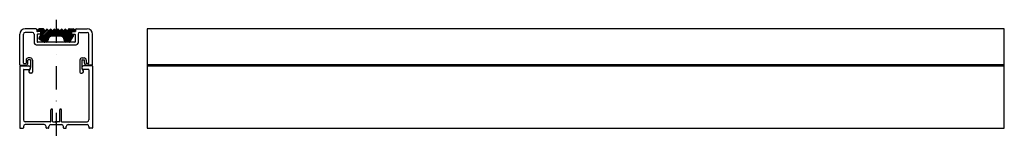
# Model space of a CAD drawing. Extents: x -1932 to 138, y -3265 to 1954.
import ezdxf

# ---------------------------------------------------------------- set-up
doc = ezdxf.new("R2010")
doc.units = 0
doc.linetypes.add('DASHDOT', pattern=[25.4, 12.7, -6.35, 0, -6.35])
doc.layers.add('1', color=7, linetype='CONTINUOUS')

# ---------------------------------------------------------------- blocks, each defined once
blk = doc.blocks.new('*X0', base_point=(-1915.04, -615.82))
at = {"layer": '1', "color": 7, "linetype": 'CONTINUOUS'}
for p, q in [((-1922.62, -614.07), (-1921.47, -612.92)), ((-1922.13, -614.42), (-1920.63, -612.92)), ((-1921.75, -618.29), (-1916.85, -613.39)), ((-1921.28, -614.42), (-1919.78, -612.92)), ((-1921.24, -618.63), (-1916.42, -613.81)), ((-1920.79, -616.48), (-1917.31, -613.01)), ((-1920.72, -618.95), (-1915, -613.24)), ((-1920.62, -614.61), (-1919.12, -613.12)), ((-1920.62, -615.46), (-1918.7, -613.54)), ((-1920.19, -619.27), (-1914.58, -613.66)), ((-1919.66, -619.59), (-1913.15, -613.09)), ((-1919.13, -619.91), (-1912.73, -613.51)), ((-1915.49, -617.12), (-1911.39, -613.02)), ((-1914.44, -616.92), (-1910.88, -613.36)), ((-1913.59, -616.92), (-1910.46, -613.79)), ((-1912.75, -616.92), (-1909.03, -613.21)), ((-1911.9, -616.92), (-1908.61, -613.63)), ((-1911.05, -616.92), (-1907.18, -613.06)), ((-1910.2, -616.92), (-1906.76, -613.48)), ((-1909.44, -617.01), (-1906.26, -613.83)), ((-1908.87, -617.29), (-1904.5, -612.92)), ((-1908.44, -617.7), (-1903.65, -612.92)), ((-1908.14, -618.25), (-1902.83, -612.94)), ((-1908.02, -618.99), (-1904.02, -614.99)), ((-1903.46, -614.42), (-1902.28, -613.25)), ((-1902.61, -614.42), (-1902.02, -613.84)), ((-1918.59, -620.22), (-1916.42, -618.05)), ((-1917.74, -620.22), (-1916.62, -619.1)), ((-1907.89, -619.71), (-1904.02, -615.83)), ((-1907.46, -620.12), (-1903.56, -616.22)), ((-1906.71, -620.22), (-1902.83, -616.34)), ((-1905.86, -620.22), (-1903.61, -617.97))]:
    blk.add_line(p, q, dxfattribs=at)

msp = doc.modelspace()

# ---------------------------------------------------------------- linework, layer by layer
at = {"layer": '1', "color": 7, "linetype": 'DASHDOT'}
msp.add_line((-1912.32, -607.92), (-1912.32, -672.42), dxfattribs=at)
at = {"layer": '1', "color": 7, "linetype": 'CONTINUOUS'}
for p, q in [((-1923.37, -612.92), (-1929.32, -612.92)), ((-1925.37, -614.92), (-1929.32, -614.92)), ((-1922.87, -613.42), (-1922.87, -614.42)), ((-1920.82, -614.42), (-1922.87, -614.42)), ((-1922.62, -614.22), (-1922.62, -613.92)), ((-1919.4, -612.92), (-1921.62, -612.92)), ((-1920.82, -614.62), (-1920.82, -615.72)), ((-1920.62, -614.62), (-1920.62, -616.16)), ((-1918.46, -613.78), (-1919.26, -612.98)), ((-1917.46, -613.06), (-1918.18, -613.78)), ((-1916.46, -613.78), (-1917.18, -613.06)), ((-1915.46, -613.06), (-1916.18, -613.78)), ((-1914.46, -613.78), (-1915.18, -613.06)), ((-1913.46, -613.06), (-1914.18, -613.78)), ((-1912.46, -613.78), (-1913.18, -613.06)), ((-1911.46, -613.06), (-1912.18, -613.78)), ((-1910.46, -613.78), (-1911.18, -613.06)), ((-1909.46, -613.06), (-1910.18, -613.78)), ((-1908.46, -613.78), (-1909.18, -613.06)), ((-1907.46, -613.06), (-1908.18, -613.78)), ((-1906.46, -613.78), (-1907.18, -613.06)), ((-1905.38, -612.98), (-1906.18, -613.78)), ((-1905.24, -612.92), (-1903.02, -612.92)), ((-1904.02, -614.62), (-1904.02, -616.02)), ((-1903.82, -614.42), (-1901.77, -614.42)), ((-1903.82, -614.62), (-1903.82, -615.72)), ((-1902.02, -614.22), (-1902.02, -613.92)), ((-1901.77, -613.42), (-1901.77, -614.42)), ((-1901.27, -612.92), (-1895.32, -612.92)), ((-1899.27, -614.92), (-1895.32, -614.92)), ((-1862.32, -612.92), (-1862.32, -667.42)), ((-1392.32, -612.92), (-1862.32, -612.92)), ((-1392.32, -667.42), (-1392.32, -612.92)), ((-1932.32, -632.72), (-1932.32, -615.92)), ((-1930.32, -631.72), (-1930.32, -615.92)), ((-1924.37, -615.92), (-1924.37, -620.72)), ((-1922.82, -616.12), (-1922.82, -620.02)), ((-1921.02, -615.92), (-1922.62, -615.92)), ((-1902.02, -620.22), (-1922.62, -620.22)), ((-1920.65, -616.27), (-1921.75, -617.96)), ((-1921.66, -618.38), (-1918.69, -620.18)), ((-1916.62, -619.22), (-1916.62, -618.92)), ((-1910.02, -616.92), (-1914.62, -616.92)), ((-1908.02, -619.22), (-1908.02, -618.92)), ((-1902.81, -616.68), (-1904.93, -620.08)), ((-1903.82, -616.22), (-1903.06, -616.22)), ((-1903.62, -615.92), (-1902.02, -615.92)), ((-1901.82, -616.12), (-1901.82, -620.02)), ((-1900.27, -615.92), (-1900.27, -620.72)), ((-1894.32, -631.72), (-1894.32, -615.92)), ((-1892.32, -632.72), (-1892.32, -615.92)), ((-1923.37, -621.72), (-1901.27, -621.72)), ((-1928.82, -630.12), (-1928.82, -631.72)), ((-1927.82, -631.72), (-1927.82, -630.12)), ((-1926.52, -628.92), (-1927.62, -628.92)), ((-1926.52, -629.92), (-1927.62, -629.92)), ((-1926.32, -630.12), (-1926.32, -634.22)), ((-1925.32, -630.12), (-1925.32, -636.72)), ((-1899.32, -630.12), (-1899.32, -636.72)), ((-1898.32, -630.12), (-1898.32, -634.22)), ((-1898.12, -628.92), (-1897.02, -628.92)), ((-1898.12, -629.92), (-1897.02, -629.92)), ((-1896.82, -631.72), (-1896.82, -630.12)), ((-1895.82, -630.12), (-1895.82, -631.72)), ((-1932.32, -633.42), (-1932.32, -667.22)), ((-1932.12, -632.92), (-1929.02, -632.92)), ((-1932.12, -633.22), (-1927.32, -633.22)), ((-1930.32, -635.42), (-1930.32, -662.92)), ((-1930.12, -631.92), (-1929.02, -631.92)), ((-1930.12, -635.22), (-1927.32, -635.22)), ((-1892.52, -633.22), (-1897.32, -633.22)), ((-1894.52, -635.22), (-1897.32, -635.22)), ((-1894.52, -631.92), (-1895.62, -631.92)), ((-1892.52, -632.92), (-1895.62, -632.92)), ((-1894.32, -635.42), (-1894.32, -662.92)), ((-1892.32, -633.42), (-1892.32, -667.22)), ((-1392.32, -632.72), (-1862.32, -632.72)), ((-1392.32, -633.42), (-1862.32, -633.42)), ((-1925.82, -637.22), (-1926.32, -637.22)), ((-1898.82, -637.22), (-1898.32, -637.22)), ((-1915.27, -663.72), (-1915.27, -657.42)), ((-1914.27, -663.72), (-1914.27, -657.42)), ((-1910.37, -663.72), (-1910.37, -657.42)), ((-1909.37, -663.72), (-1909.37, -657.42)), ((-1915.47, -663.92), (-1929.32, -663.92)), ((-1914.07, -663.92), (-1912.93, -663.92)), ((-1912.76, -664.02), (-1912.4, -664.58)), ((-1911.88, -664.02), (-1912.24, -664.58)), ((-1910.57, -663.92), (-1911.71, -663.92)), ((-1909.17, -663.92), (-1895.32, -663.92)), ((-1932.12, -667.42), (-1930.52, -667.42)), ((-1930.32, -666.42), (-1930.32, -667.22)), ((-1918.82, -665.42), (-1929.32, -665.42)), ((-1917.82, -667.22), (-1917.82, -666.42)), ((-1916.52, -667.42), (-1917.62, -667.42)), ((-1916.32, -667.22), (-1916.32, -666.42)), ((-1915.32, -665.42), (-1909.32, -665.42)), ((-1908.32, -667.22), (-1908.32, -666.42)), ((-1908.12, -667.42), (-1907.02, -667.42)), ((-1906.82, -667.22), (-1906.82, -666.42)), ((-1905.82, -665.42), (-1895.32, -665.42)), ((-1894.32, -666.42), (-1894.32, -667.22)), ((-1892.52, -667.42), (-1894.12, -667.42)), ((-1862.32, -667.42), (-1392.32, -667.42))]:
    msp.add_line(p, q, dxfattribs=at)
for centre, radius, start, end in [((-1929.32, -615.92), 3, 90, 180), ((-1929.32, -615.92), 1, 90, 180), ((-1925.37, -615.92), 1, 0, 90), ((-1923.37, -613.42), 0.5, 0, 90), ((-1921.62, -613.92), 1, 90, 180), ((-1922.42, -614.22), 0.2, 180, 270), ((-1921.02, -614.62), 0.2, 0, 90), ((-1920.82, -614.62), 0.2, 0, 90), ((-1919.4, -613.12), 0.2, 45, 90), ((-1918.32, -613.64), 0.2, 225, 315), ((-1917.32, -613.21), 0.2, 45, 135), ((-1916.32, -613.64), 0.2, 225, 315), ((-1915.32, -613.21), 0.2, 45, 135), ((-1914.32, -613.64), 0.2, 225, 315), ((-1913.32, -613.21), 0.2, 45, 135), ((-1912.32, -613.64), 0.2, 225, 315), ((-1911.32, -613.21), 0.2, 45, 135), ((-1910.32, -613.64), 0.2, 225, 315), ((-1909.32, -613.21), 0.2, 45, 135), ((-1908.32, -613.64), 0.2, 225, 315), ((-1907.32, -613.21), 0.2, 45, 135), ((-1906.32, -613.64), 0.2, 225, 315), ((-1905.24, -613.12), 0.2, 90, 135), ((-1903.82, -614.62), 0.2, 90, 180), ((-1903.62, -614.62), 0.2, 90, 180), ((-1903.02, -613.92), 1, 0, 90), ((-1902.22, -614.22), 0.2, 270, 0), ((-1901.27, -613.42), 0.5, 90, 180), ((-1899.27, -615.92), 1, 90, 180), ((-1895.32, -615.92), 3, 0, 90), ((-1895.32, -615.92), 1, 0, 90), ((-1923.37, -620.72), 1, 180, 270), ((-1922.62, -616.12), 0.2, 90, 180), ((-1922.62, -620.02), 0.2, 180, 270), ((-1921.5, -618.13), 0.3, 146.9761, 238.7816), ((-1921.02, -615.72), 0.2, 270, 0), ((-1920.82, -616.16), 0.2, 326.9761, 0), ((-1918.54, -619.92), 0.3, 238.7816, 270), ((-1917.62, -619.22), 1, 270, 0), ((-1914.62, -618.92), 2, 90, 180), ((-1910.02, -618.92), 2, 0, 90), ((-1907.02, -619.22), 1, 180, 270), ((-1905.19, -619.92), 0.3, 270, 327.9946), ((-1903.82, -616.02), 0.2, 180, 270), ((-1903.62, -615.72), 0.2, 180, 270), ((-1903.06, -616.52), 0.3, 327.9946, 90), ((-1902.02, -616.12), 0.2, 0, 90), ((-1902.02, -620.02), 0.2, 270, 0), ((-1901.27, -620.72), 1, 270, 0), ((-1930.12, -631.72), 0.2, 180, 270), ((-1929.02, -631.72), 0.2, 270, 0), ((-1929.02, -631.72), 1.2, 270, 0), ((-1927.62, -630.12), 1.2, 90, 180), ((-1927.62, -630.12), 0.2, 90, 180), ((-1926.52, -630.12), 1.2, 0, 90), ((-1926.52, -630.12), 0.2, 0, 90), ((-1898.12, -630.12), 1.2, 90, 180), ((-1898.12, -630.12), 0.2, 90, 180), ((-1897.02, -630.12), 1.2, 0, 90), ((-1897.02, -630.12), 0.2, 0, 90), ((-1895.62, -631.72), 1.2, 180, 270), ((-1895.62, -631.72), 0.2, 180, 270), ((-1894.52, -631.72), 0.2, 270, 0), ((-1932.12, -632.72), 0.2, 180, 270), ((-1932.12, -633.42), 0.2, 90, 180), ((-1930.12, -635.42), 0.2, 90, 180), ((-1927.32, -634.22), 1, 270, 90), ((-1926.32, -636.22), 1, 126.8699, 270), ((-1927.82, -634.22), 1.5, 306.8699, 0), ((-1925.82, -636.72), 0.5, 270, 0), ((-1898.82, -636.72), 0.5, 180, 270), ((-1897.32, -634.22), 1, 90, 270), ((-1896.82, -634.22), 1.5, 180, 233.1301), ((-1898.32, -636.22), 1, 270, 53.1301), ((-1894.52, -635.42), 0.2, 0, 90), ((-1892.52, -632.72), 0.2, 270, 0), ((-1892.52, -633.42), 0.2, 0, 90), ((-1914.77, -657.42), 0.5, 0, 180), ((-1909.87, -657.42), 0.5, 0, 180), ((-1929.32, -662.92), 1, 180, 270), ((-1915.47, -663.72), 0.2, 270, 0), ((-1914.07, -663.72), 0.2, 180, 270), ((-1912.93, -664.12), 0.2, 32.4494, 90), ((-1911.71, -664.12), 0.2, 90, 147.5506), ((-1910.57, -663.72), 0.2, 270, 0), ((-1909.17, -663.72), 0.2, 180, 270), ((-1895.32, -662.92), 1, 270, 0), ((-1932.12, -667.22), 0.2, 180, 270), ((-1930.52, -667.22), 0.2, 270, 0), ((-1929.32, -666.42), 1, 90, 180), ((-1918.82, -666.42), 1, 0, 90), ((-1917.62, -667.22), 0.2, 180, 270), ((-1916.52, -667.22), 0.2, 270, 0), ((-1915.32, -666.42), 1, 90, 180), ((-1912.32, -664.52), 0.1, 212.4494, 327.5506), ((-1909.32, -666.42), 1, 0, 90), ((-1908.12, -667.22), 0.2, 180, 270), ((-1907.02, -667.22), 0.2, 270, 0), ((-1905.82, -666.42), 1, 90, 180), ((-1895.32, -666.42), 1, 0, 90), ((-1894.12, -667.22), 0.2, 180, 270), ((-1892.52, -667.22), 0.2, 270, 0)]:
    msp.add_arc(centre, radius, start, end, dxfattribs=at)

# ---------------------------------------------------------------- block references
msp.add_blockref('*X0', (-1915.04, -615.82), dxfattribs=at)

doc.saveas('drawing.dxf')
